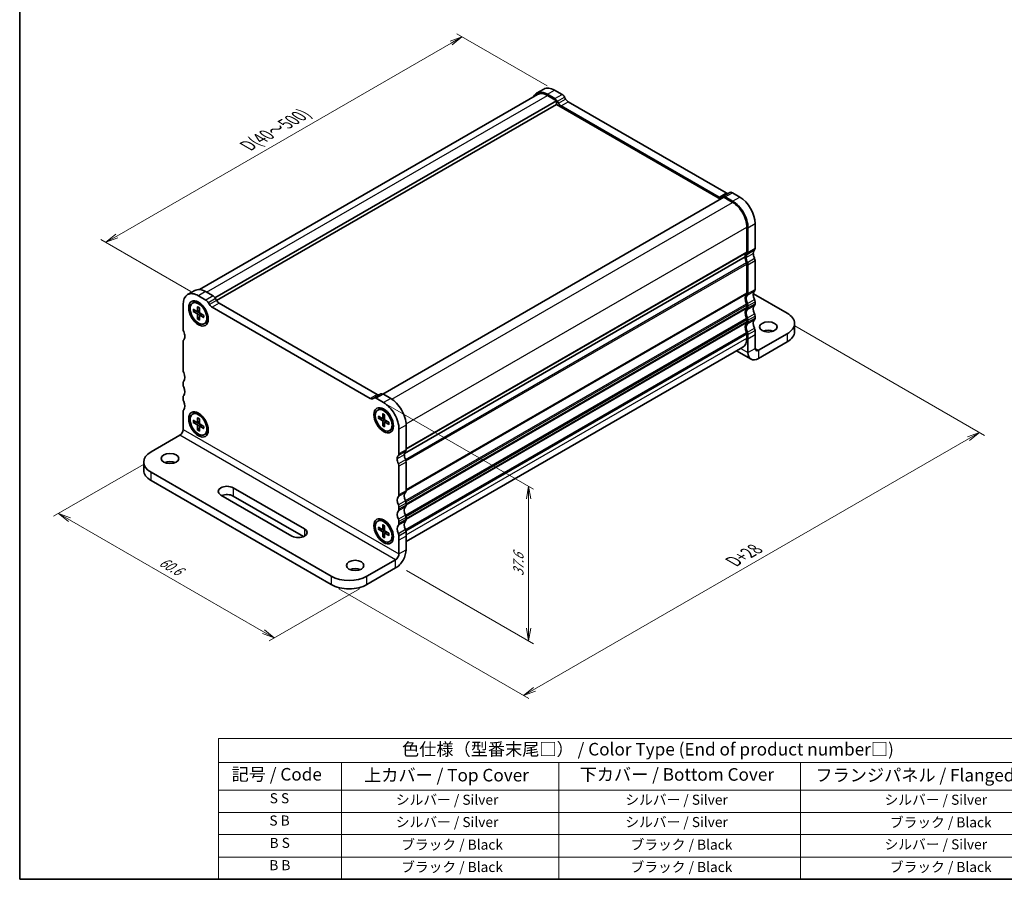
# Model space of a CAD drawing. Units: millimetres. Extents: x 0 to 2386, y 0 to 562.
# Drawn here: x 0 to 196, y 0 to 171 of the extents above; entities that cross this region are included whole.
import ezdxf

# ---------------------------------------------------------------- set-up
doc = ezdxf.new("R2010")
doc.units = ezdxf.units.MM
for name, color, linetype, lineweight in [('Border (ISO)', 7, 'Continuous', 35), ('Dimension (ISO)', 7, 'Continuous', 18), ('Dimension (ISO) @ 1', 7, 'Continuous', 18), ('Symbol (ISO)', 7, 'Continuous', 18), ('Visible (ISO)', 7, 'Continuous', 35), ('Visible Narrow (ISO)', 7, 'Continuous', 25)]:
    doc.layers.add(name, color=color, linetype=linetype, lineweight=lineweight)
doc.styles.add('Note Text (TK)', font='MS PGothic.ttf')
doc.styles.add('Note Text (TK2)', font='MS PGothic.ttf')
doc.dimstyles.new('Default - Method 1b (TK)', dxfattribs={"dimtxt": 2.5, "dimasz": 2.5, "dimexe": 1, "dimexo": 1.5, "dimgap": 1, "dimtad": 1, "dimrnd": 1e-08, "dimdsep": 46, "dimtxsty": 'Note Text (TK)', "dimblk": 'OPEN', "dimcen": 0.09, "dimdle": 5, "dimclrd": 100, "dimclre": 100, "dimclrt": 7, "dimadec": 1, "dimazin": 1, "dimtfac": 1, "dimtmove": 0, "dimatfit": 3, "dimldrblk": 'OPEN', "dimfxl": 1, "dimtolj": 1, "dimlwd": -1, "dimlwe": -1, "dimarcsym": 0})

# ---------------------------------------------------------------- blocks, each defined once
blk = doc.blocks.new('図面枠 tk図枠')
at = {"layer": 'Border (ISO)'}
for p, q in [((14.5, 289), (14.5, 8)), ((14.5, 8), (405.5, 8))]:
    blk.add_line(p, q, dxfattribs=at)
blk = doc.blocks.new('_Open')
at = {"color": 0, "linetype": 'ByBlock', "lineweight": -2}
for p, q in [((-1, 0.167), (0, 0)), ((-1, -0.167), (0, 0)), ((0, 0), (-1, 0))]:
    blk.add_line(p, q, dxfattribs=at)
blk = doc.blocks.new('*D112')
at = {"layer": 'Defpoints', "color": 0}
for p in [(70.79, 95.53), (101.05, 78.06), (75.31, 62.22)]:
    blk.add_point(p, dxfattribs=at)
at = {"layer": 'Dimension (ISO)', "color": 100}
for p, q in [((72.29, 94.66), (102.05, 77.48)), ((101.05, 49.86), (101.05, 75.56)), ((76.81, 61.36), (102.05, 46.78))]:
    blk.add_line(p, q, dxfattribs=at)
at = {"layer": 'Dimension (ISO)', "color": 100, "xscale": 2.5, "yscale": 2.5, "zscale": 2.5}
for p, rotation in [((101.05, 78.06), 90), ((101.05, 47.36), 270)]:
    blk.add_blockref('_Open', p, dxfattribs=dict(at, rotation=rotation))
at = {"layer": 'Dimension (ISO)', "color": 7, "insert": (99.03, 60.19), "char_height": 2.5, "attachment_point": 4, "rotation": 90, "style": 'Note Text (TK)'}
blk.add_mtext('\\A1;{\\H0.816x;\\Q30;\\W0.816;37.6}', dxfattribs=at)
blk = doc.blocks.new('*D111')
at = {"layer": 'Defpoints', "color": 0}
for p in [(26.09, 83.29), (68.94, 58.55), (50.56, 47.93)]:
    blk.add_point(p, dxfattribs=at)
at = {"layer": 'Dimension (ISO)', "color": 100}
for p, q in [((24.59, 82.42), (6.71, 72.1)), ((9.87, 71.42), (48.39, 49.18)), ((67.44, 57.68), (49.56, 47.36))]:
    blk.add_line(p, q, dxfattribs=at)
at = {"layer": 'Dimension (ISO)', "color": 100, "xscale": 2.5, "yscale": 2.5, "zscale": 2.5}
for p, rotation in [((7.71, 72.67), 149.9999997951367), ((50.56, 47.93), 329.9999997951367)]:
    blk.add_blockref('_Open', p, dxfattribs=dict(at, rotation=rotation))
at = {"layer": 'Dimension (ISO)', "color": 7, "insert": (27.97, 63.31), "char_height": 2.5, "attachment_point": 4, "rotation": 330, "style": 'Note Text (TK)'}
blk.add_mtext('\\A1;{\\H0.816x;\\Q30;\\W0.816;60.6}', dxfattribs=at)
blk = doc.blocks.new('*D25')
at = {"layer": 'Defpoints', "color": 0}
for p in [(152.38, 110.8), (61.87, 58.55), (100.06, 36.5)]:
    blk.add_point(p, dxfattribs=at)
at = {"layer": 'Dimension (ISO)', "color": 100}
for p, q in [((153.88, 109.94), (191.57, 88.18)), ((188.4, 87.51), (102.22, 37.75)), ((63.37, 57.68), (101.06, 35.93))]:
    blk.add_line(p, q, dxfattribs=at)
at = {"layer": 'Dimension (ISO)', "color": 100, "xscale": 2.5, "yscale": 2.5, "zscale": 2.5}
for p, rotation in [((190.57, 88.76), 29.99999999999997), ((100.06, 36.5), 210)]:
    blk.add_blockref('_Open', p, dxfattribs=dict(at, rotation=rotation))
at = {"layer": 'Dimension (ISO)', "color": 7, "insert": (141.18, 62.84), "char_height": 2.5, "attachment_point": 4, "rotation": 30, "style": 'Note Text (TK)'}
blk.add_mtext('\\A1;{\\Q-30.000;\\W0.816;\\H0.816x; \\fMS PGothic|b0|i0;{\\H2.4900;D+28}}', dxfattribs=at)
blk = doc.blocks.new('*D26')
at = {"layer": 'Defpoints', "color": 0}
for p in [(106.21, 156.73), (17.11, 126.52), (35.5, 115.91)]:
    blk.add_point(p, dxfattribs=at)
at = {"layer": 'Dimension (ISO)', "color": 100}
for p, q in [((104.71, 157.6), (86.82, 167.92)), ((85.66, 166.1), (19.28, 127.77)), ((34, 116.77), (16.11, 127.1))]:
    blk.add_line(p, q, dxfattribs=at)
at = {"layer": 'Dimension (ISO)', "color": 100, "xscale": 2.5, "yscale": 2.5, "zscale": 2.5}
for p, rotation in [((87.82, 167.35), 29.99999999999997), ((17.11, 126.52), 210)]:
    blk.add_blockref('_Open', p, dxfattribs=dict(at, rotation=rotation))
at = {"layer": 'Dimension (ISO)', "color": 7, "insert": (44.77, 145.42), "char_height": 2.5, "attachment_point": 4, "rotation": 30, "style": 'Note Text (TK)'}
blk.add_mtext('\\A1;{\\Q-30.000;\\W0.816;\\H0.816x; \\fMS PGothic|b0|i0;{\\H2.4900;D(40～500)}}', dxfattribs=at)
blk = doc.blocks.new('テーブル2')
at = {"layer": 'Symbol (ISO)'}
for p, q in [((53.98, 35.99), (224.5, 35.99)), ((53.98, 35.99), (53.98, 31.17)), ((224.5, 35.99), (224.5, 31.17)), ((53.98, 31.17), (224.5, 31.17)), ((53.98, 31.17), (53.98, 25.73)), ((78.42, 31.17), (78.42, 25.73)), ((121.55, 31.17), (121.55, 25.73)), ((169.54, 31.17), (169.54, 25.73)), ((224.5, 31.17), (224.5, 25.73)), ((53.98, 25.73), (224.5, 25.73)), ((53.98, 25.73), (53.98, 8)), ((78.42, 25.73), (78.42, 8)), ((121.55, 25.73), (121.55, 8)), ((169.54, 25.73), (169.54, 8)), ((224.5, 25.73), (224.5, 8)), ((53.98, 21.3), (224.5, 21.3)), ((53.98, 16.87), (224.5, 16.87)), ((53.98, 12.43), (224.5, 12.43)), ((53.98, 8), (224.5, 8))]:
    blk.add_line(p, q, dxfattribs=at)
at = {"layer": 'Symbol (ISO)', "color": 7, "attachment_point": 7}
for s, insert, char_height, style in [('色仕様（型番末尾□） / Color Type (End of product number□)', (90.41, 31.81), 2.5, 'Note Text (TK)'), ('記号 / Code', (56.57, 26.83), 2.5, 'Note Text (TK)'), ('上カバー / Top Cover', (82.88, 26.66), 2.5, 'Note Text (TK)'), ('下カバー / Bottom Cover', (125.67, 26.8), 2.5, 'Note Text (TK)'), ('フランジパネル / Flanged Panel', (172.49, 26.66), 2.5, 'Note Text (TK)'), ('S S', (64.14, 22.48), 2, 'Note Text (TK2)'), ('シルバー / Silver', (89.19, 22.18), 2, 'Note Text (TK2)'), ('シルバー / Silver', (134.75, 22.18), 2, 'Note Text (TK2)'), ('シルバー / Silver', (186.22, 22.18), 2, 'Note Text (TK2)'), ('S B', (64.08, 18.05), 2, 'Note Text (TK2)'), ('シルバー / Silver', (89.19, 17.75), 2, 'Note Text (TK2)'), ('シルバー / Silver', (134.75, 17.75), 2, 'Note Text (TK2)'), ('ブラック / Black', (187.27, 17.69), 2, 'Note Text (TK2)'), ('B S', (64.11, 13.61), 2, 'Note Text (TK2)'), ('ブラック / Black', (90.24, 13.26), 2, 'Note Text (TK2)'), ('ブラック / Black', (135.79, 13.26), 2, 'Note Text (TK2)'), ('シルバー / Silver', (186.22, 13.32), 2, 'Note Text (TK2)'), ('B B', (64.06, 9.18), 2, 'Note Text (TK2)'), ('ブラック / Black', (90.24, 8.82), 2, 'Note Text (TK2)'), ('ブラック / Black', (135.79, 8.82), 2, 'Note Text (TK2)'), ('ブラック / Black', (187.27, 8.82), 2, 'Note Text (TK2)')]:
    blk.add_mtext(s, dxfattribs=dict(at, insert=insert, char_height=char_height, style=style))

msp = doc.modelspace()

# ---------------------------------------------------------------- linework, layer by layer
at = {"layer": 'Visible (ISO)'}
for p, q in [((102.6444, 156.1285), (104.0586, 156.945)), ((107.6835, 155.8805), (106.2086, 156.7321)), ((35.7011, 117.1324), (102.7944, 155.8687)), ((38.7756, 115.5134), (106.5621, 154.65)), ((104.7944, 155.9156), (106.2692, 155.064)), ((104.7944, 155.6706), (106.5621, 154.65)), ((106.5621, 154.65), (106.5621, 153.9151)), ((106.7692, 154.5362), (106.9914, 154.1514)), ((108.4056, 154.9679), (108.1835, 155.3527)), ((39.1042, 114.9683), (106.5621, 153.9151)), ((106.5621, 153.9151), (139.1598, 135.0949)), ((107.4914, 153.6236), (138.8669, 135.509)), ((140.2811, 136.3255), (108.9056, 154.4401)), ((72.1208, 96.3899), (139.7962, 135.4623)), ((139.3669, 135.4594), (139.589, 135.5877)), ((139.589, 135.5877), (141.0033, 136.4042)), ((139.7962, 135.4623), (141.5639, 134.4417)), ((140.089, 135.5382), (141.5639, 134.6867)), ((142.9781, 135.5032), (141.5033, 136.3547)), ((144.3924, 129.5427), (144.3924, 124.6437)), ((144.6045, 129.4203), (144.6045, 124.5213)), ((146.0187, 125.3378), (146.0187, 130.2368)), ((76.392, 84.5672), (144.0388, 123.6231)), ((76.392, 84.5672), (144.0388, 123.6231)), ((144.3924, 122.1943), (144.3924, 116.4788)), ((144.6045, 122.0718), (144.6045, 116.3563)), ((146.0187, 117.1728), (146.0187, 122.8883)), ((34.7621, 116.9367), (33.3479, 116.1202)), ((35.4979, 115.9072), (36.9728, 115.0557)), ((38.387, 115.8722), (36.9121, 116.7237)), ((152.3827, 112.4371), (145.6735, 116.3107)), ((32.4574, 109.2528), (32.4574, 114.1518)), ((34.3229, 114.4315), (34.5082, 114.5384)), ((35.3175, 113.7182), (35.3191, 112.8588)), ((35.6783, 113.5099), (35.6768, 112.6523)), ((36.1062, 114.1777), (35.6832, 114.422)), ((37.4728, 114.5279), (37.695, 114.1431)), ((38.195, 113.6152), (69.5704, 95.5006)), ((39.1092, 114.9596), (38.887, 115.3444)), ((70.9846, 96.3171), (39.6092, 114.4317)), ((144.3924, 114.0293), (144.3924, 113.621)), ((144.6045, 113.9068), (144.6045, 113.4986)), ((146.0187, 114.3151), (146.0187, 114.7233)), ((34.4433, 113.2135), (35.1868, 112.7824)), ((34.4433, 112.7969), (35.1868, 112.3694)), ((34.5481, 112.7866), (34.981, 112.9017)), ((35.2745, 112.77), (35.6773, 112.9483)), ((35.3175, 111.2827), (35.3191, 112.1403)), ((35.6772, 111.6959), (35.3611, 111.3786)), ((35.6783, 111.0744), (35.6768, 111.9338)), ((35.7098, 112.0159), (36.0656, 112.2757)), ((36.5525, 111.9957), (35.809, 112.4232)), ((36.5525, 111.5791), (35.809, 112.0102)), ((37.3449, 112.0324), (37.3449, 111.5439)), ((146.0187, 111.4573), (146.0187, 111.8656)), ((36.6729, 110.3611), (36.8582, 110.4681)), ((144.3924, 111.1715), (144.3924, 110.7633)), ((144.6045, 111.0491), (144.6045, 110.6408)), ((153.8471, 110.3959), (153.8471, 108.7629)), ((144.3924, 108.3138), (144.3924, 107.4973)), ((144.6045, 108.1913), (144.6045, 107.3748)), ((146.0187, 108.1913), (146.0187, 109.0078)), ((146.0187, 105.4459), (146.0187, 108.1913)), ((146.6816, 105.0631), (152.3827, 108.3546)), ((32.4574, 101.0878), (32.4574, 106.8033)), ((76.7222, 67.0751), (143.5639, 105.6662)), ((144.6045, 107.3748), (144.6045, 104.6294)), ((146.6816, 103.4301), (152.3827, 106.7216)), ((142.3259, 104.9514), (145.2129, 103.2847)), ((32.4574, 98.2301), (32.4574, 98.6383)), ((71.7068, 96.3959), (70.2926, 95.5794)), ((73.6817, 95.4948), (72.2068, 96.3463)), ((32.4574, 95.3723), (32.4574, 95.7806)), ((70.0704, 95.4511), (70.2926, 95.5794)), ((70.7926, 95.5298), (72.2675, 94.6783)), ((32.4574, 92.1064), (32.4574, 92.9228)), ((32.4574, 89.3609), (32.4574, 92.1064)), ((34.3229, 92.386), (34.5082, 92.493)), ((36.1062, 92.1323), (35.6832, 92.3766)), ((71.0925, 93.2025), (71.2777, 93.3095)), ((71.2129, 91.9846), (71.9564, 91.5535)), ((72.0871, 92.4893), (72.0886, 91.6299)), ((72.4479, 92.281), (72.4463, 91.4234)), ((72.8758, 92.9488), (72.4527, 93.1931)), ((34.4433, 91.1681), (35.1868, 90.737)), ((34.4433, 90.7515), (35.1868, 90.324)), ((34.5481, 90.7412), (34.981, 90.8563)), ((35.2745, 90.7246), (35.6773, 90.9029)), ((35.3175, 91.6728), (35.3191, 90.8134)), ((35.3175, 89.2373), (35.3191, 90.0949)), ((35.6783, 91.4645), (35.6768, 90.6069)), ((35.7098, 89.9705), (36.0656, 90.2302)), ((36.5525, 89.9503), (35.809, 90.3778)), ((36.5525, 89.5337), (35.809, 89.9648)), ((37.3449, 89.987), (37.3449, 89.4985)), ((71.2129, 91.5679), (71.9564, 91.1405)), ((71.3177, 91.5577), (71.7506, 91.6728)), ((72.044, 91.5411), (72.4468, 91.7194)), ((72.0871, 90.0538), (72.0886, 90.9114)), ((72.4467, 90.467), (72.1306, 90.1497)), ((72.4479, 89.8455), (72.4463, 90.7049)), ((72.4794, 90.787), (72.8352, 91.0467)), ((73.3221, 90.7668), (72.5786, 91.1943)), ((73.3221, 90.3502), (72.5786, 90.7813)), ((74.1144, 90.8035), (74.1144, 90.3149)), ((76.7222, 85.3294), (76.7222, 90.2284)), ((31.7944, 88.2127), (26.0934, 84.9212)), ((35.6772, 89.6505), (35.3611, 89.3332)), ((35.6783, 89.029), (35.6768, 89.8884)), ((36.6729, 88.3157), (36.8582, 88.4227)), ((73.4425, 89.1322), (73.6277, 89.2392)), ((75.308, 89.4119), (75.308, 84.5129)), ((24.6289, 82.8799), (24.6289, 81.2469)), ((76.7222, 77.1645), (76.7222, 82.8799)), ((26.0934, 80.8387), (61.873, 60.1813)), ((75.308, 82.0634), (75.308, 76.348)), ((26.0934, 79.2057), (61.873, 58.5483)), ((54.0595, 68.1626), (39.9173, 76.3276)), ((42.3922, 77.7564), (56.5343, 69.5915)), ((56.3449, 68.0679), (42.3922, 76.1234)), ((76.7222, 74.3067), (76.7222, 74.715)), ((75.308, 73.8985), (75.308, 73.4902)), ((71.0925, 71.1571), (71.2777, 71.2641)), ((72.0871, 70.4439), (72.0886, 69.5845)), ((72.8758, 70.9034), (72.4527, 71.1477)), ((75.308, 71.0407), (75.308, 70.6325)), ((76.7222, 71.449), (76.7222, 71.8572)), ((71.2129, 69.9392), (71.9564, 69.5081)), ((71.2129, 69.5225), (71.9564, 69.0951)), ((71.3177, 69.5123), (71.7506, 69.6274)), ((72.044, 69.4957), (72.4468, 69.6739)), ((72.0871, 68.0084), (72.0886, 68.866)), ((72.4479, 70.2356), (72.4463, 69.378)), ((72.4479, 67.8), (72.4463, 68.6595)), ((72.4794, 68.7416), (72.8352, 69.0013)), ((73.3221, 68.7214), (72.5786, 69.1489)), ((73.3221, 68.3048), (72.5786, 68.7358)), ((74.1144, 68.7581), (74.1144, 68.2695)), ((76.7222, 68.183), (76.7222, 68.9995)), ((72.4467, 68.4216), (72.1306, 68.1043)), ((73.4425, 67.0868), (73.6277, 67.1938)), ((75.308, 68.183), (75.308, 67.3665)), ((75.308, 67.3665), (75.308, 64.621)), ((76.7222, 65.4375), (76.7222, 68.183)), ((74.6451, 63.4728), (68.9441, 60.1813)), ((68.9441, 58.5483), (74.6451, 61.8398))]:
    msp.add_line(p, q, dxfattribs=at)
for centre, major_axis, ratio, start_param, end_param in [((104.7944, 152.4046), (-2.15, 3.7239), 0.57735027, 5.49778734, 6.6589425), ((106.2086, 153.2211), (-2.15, 3.7239), 0.57735027, 5.49778734, 6.28318531), ((104.7944, 152.4046), (-2, 3.4641), 0.57735027, 5.49778714, 6.28318531), ((106.2692, 154.2475), (0.5, -0.866), 0.57735027, 1.57079653, 2.35619469), ((107.6835, 155.064), (-0.5, 0.866), 0.57735027, 4.71238918, 5.49778734), ((108.9056, 155.2566), (-0.5, 0.866), 0.57735027, 1.57079653, 2.35619469), ((107.4914, 154.4401), (0.5, -0.866), 0.57735027, 4.71238918, 5.49778734), ((138.8669, 136.3255), (0.5, -0.866), 0.57735027, 5.49778734, 6.28318551), ((140.089, 134.7217), (-0.5, 0.866), 0.57735027, 5.49778734, 6.28318551), ((140.2811, 137.142), (0.5, -0.866), 0.57735027, 5.49778734, 6.28318551), ((141.5033, 135.5382), (-0.5, 0.866), 0.57735027, 5.49778734, 6.28318551), ((142.9781, 131.9922), (-2.15, 3.7239), 0.57735027, 3.92699102, 5.49778734), ((141.5639, 131.1757), (2.15, -3.7239), 0.57735027, 0.78539836, 2.35619469), ((141.5639, 131.1757), (2, -3.4641), 0.57735027, 0.78539816, 2.35619449), ((145.453, 125.6644), (0.4, -0.6928), 0.57735027, 0.14189725, 0.78539836), ((145.453, 122.8066), (-1, 1.7321), 0.57735027, 0.14189705, 0.78539816), ((145.453, 122.8066), (1, -1.7321), 0.57735027, 3.92699082, 4.57049194), ((145.453, 122.8066), (-0.85, 1.4722), 0.57735027, 0.14189725, 0.78539836), ((145.453, 122.8066), (0.85, -1.4722), 0.57735027, 3.92699103, 4.57049215), ((144.0388, 124.8479), (0.25, -0.433), 0.57735027, 0.14189705, 0.78539816), ((144.0388, 124.8479), (0.4, -0.6928), 0.57735027, 0.14189725, 0.78539836), ((146.8672, 123.6231), (-0.85, 1.4722), 0.57735027, 0.14189725, 0.78539836), ((146.8672, 123.6231), (-0.85, 1.4722), 0.57735027, 0.78539838, 1.4288995), ((145.453, 123.2149), (-0.4, 0.6928), 0.57735027, 3.92699049, 4.57049215), ((144.0388, 122.3984), (0.25, -0.433), 0.57735027, 0.78539817, 1.42889928), ((144.0388, 122.3984), (0.4, -0.6928), 0.57735027, 0.78539783, 1.4288995), ((35.4979, 112.3963), (-2.15, 3.7239), 0.57735027, 5.49778714, 7.06858347), ((36.9121, 113.2128), (-2.15, 3.7239), 0.57735027, 5.49778714, 6.28318531), ((38.387, 115.0557), (-0.5, 0.866), 0.57735027, 4.71238898, 5.49778714), ((145.453, 114.6417), (-1, 1.7321), 0.57735027, 0.14189702, 1.42889927), ((145.453, 114.6417), (-0.85, 1.4722), 0.57735027, 0.14189722, 1.42889947), ((144.0388, 116.6829), (0.25, -0.433), 0.57735027, 0.14189702, 0.78539816), ((144.0388, 116.6829), (0.4, -0.6928), 0.57735027, 0.14189723, 0.78539837), ((146.8672, 115.4582), (-0.85, 1.4722), 0.57735027, 0.14189722, 1.42889947), ((145.453, 117.4994), (0.4, -0.6928), 0.57735027, 0.14189723, 0.78539837), ((35.6832, 112.5032), (-1.175, 2.0352), 0.57735027, 3.14159265, 6.28318531), ((36.3111, 112.8658), (-0.8, 1.3856), 0.57735027, 5.81306866, 5.91620337), ((36.9121, 113.2128), (-0.8, 1.3856), 0.57735027, 0.38509856, 0.39291538), ((36.9728, 114.2392), (0.5, -0.866), 0.57735027, 1.57079632, 2.35619449), ((38.195, 114.4317), (0.5, -0.866), 0.57735027, 4.71238898, 5.49778714), ((39.6092, 115.2482), (-0.5, 0.866), 0.57735027, 1.57079632, 2.35619449), ((145.453, 111.7839), (-1, 1.7321), 0.57735027, 0.14189705, 1.42889927), ((144.0388, 114.2334), (0.25, -0.433), 0.57735027, 0.78539816, 1.42889927), ((144.0388, 113.8252), (0.25, -0.433), 0.57735027, 0.14189705, 0.78539816), ((144.0388, 114.2334), (0.4, -0.6928), 0.57735027, 0.78539836, 1.42889947), ((144.0388, 113.8252), (0.4, -0.6928), 0.57735027, 0.14189725, 0.78539836), ((146.8672, 112.6004), (-0.85, 1.4722), 0.57735027, 0.14189725, 1.42889947), ((145.453, 115.0499), (-0.4, 0.6928), 0.57735027, 3.92699102, 4.57049213), ((145.453, 114.6417), (0.4, -0.6928), 0.57735027, 0.14189725, 0.78539836), ((35.1871, 112.9347), (0.0933, -0.1617), 0.57735027, 5.49567474, 7.07069587), ((35.1871, 112.2168), (-0.0933, 0.1617), 0.57735027, 3.92487841, 5.49989954), ((35.8088, 112.5758), (0.0933, -0.1617), 0.57735027, 3.92487841, 5.49989954), ((35.8088, 111.8579), (-0.0933, 0.1617), 0.57735027, 5.49567474, 7.07069587), ((36.3111, 112.8658), (0.8, -1.3856), 0.57735027, 0.36698193, 0.47011665), ((36.9121, 113.2128), (0.8, -1.3856), 0.57735027, 5.89026993, 5.89808675), ((145.453, 111.7839), (-0.85, 1.4722), 0.57735027, 0.14189725, 1.42889947), ((144.0388, 111.3757), (0.25, -0.433), 0.57735027, 0.78539816, 1.42889927), ((144.0388, 111.3757), (0.4, -0.6928), 0.57735027, 0.78539836, 1.42889947), ((145.453, 112.1922), (-0.4, 0.6928), 0.57735027, 3.92699102, 4.57049213), ((145.453, 111.7839), (0.4, -0.6928), 0.57735027, 0.14189725, 0.78539836), ((148.8471, 110.3959), (5, 0), 0.57735015, 5.49778704, 7.06858337), ((145.453, 108.9262), (-1, 1.7321), 0.57735027, 0.14189705, 1.42889927), ((145.453, 108.9262), (-0.85, 1.4722), 0.57735027, 0.14189725, 1.42889947), ((144.0388, 110.9674), (0.25, -0.433), 0.57735027, 0.14189705, 0.78539816), ((144.0388, 110.9674), (0.4, -0.6928), 0.57735027, 0.14189725, 0.78539836), ((146.8672, 109.7427), (-0.85, 1.4722), 0.57735027, 0.14189725, 1.42889947), ((33.023, 108.9262), (-0.4, 0.6928), 0.57735027, 0.78539816, 1.42889927), ((31.6088, 108.5179), (-0.85, 1.4722), 0.57735027, 3.92699082, 4.57049192), ((31.6088, 108.5179), (0.85, -1.4722), 0.57735027, 0.14189703, 0.78539814), ((144.0388, 108.5179), (0.25, -0.433), 0.57735027, 0.78539862, 1.4288991), ((144.0388, 108.5179), (0.4, -0.6928), 0.57735027, 0.78539836, 1.42889947), ((145.453, 109.3344), (-0.4, 0.6928), 0.57735027, 3.92699102, 4.57049213), ((148.635, 108.0689), (-1.75, 0), 0.57735015, 4.08254986, 5.3422281), ((148.8471, 108.7629), (5, 0), 0.57735015, 5.49778704, 6.28318531), ((33.023, 106.4767), (-0.4, 0.6928), 0.57735027, 0.14189703, 0.78539869), ((141.5639, 109.1303), (2, -3.4641), 0.57735027, 0, 0.78539816), ((146.6816, 105.8286), (-1.4687, -2.5439), 0.57735038, 5.49778704, 7.06858337), ((146.6816, 105.8286), (-0.4687, -0.8119), 0.57735038, 5.49778704, 7.06858337), ((33.023, 100.7612), (-0.4, 0.6928), 0.57735027, 0.78539816, 1.4288993), ((31.6088, 100.353), (0.85, -1.4722), 0.57735027, 0.14189705, 1.4288993), ((33.023, 98.3117), (-0.4, 0.6928), 0.57735027, 0.14189705, 0.78539816), ((33.023, 97.9035), (-0.4, 0.6928), 0.57735027, 0.78539816, 1.42889927), ((31.6088, 97.4952), (0.85, -1.4722), 0.57735027, 0.14189705, 1.42889927), ((33.023, 95.454), (-0.4, 0.6928), 0.57735027, 0.14189705, 0.78539816), ((70.9846, 97.1336), (0.5, -0.866), 0.57735027, 5.49778715, 6.28318532), ((72.2068, 95.5298), (-0.5, 0.866), 0.57735027, 5.49778714, 6.2831853), ((33.023, 95.0457), (-0.4, 0.6928), 0.57735027, 0.78539816, 1.42889927), ((31.6088, 94.6375), (0.85, -1.4722), 0.57735027, 0.14189705, 1.42889927), ((69.5704, 96.3171), (0.5, -0.866), 0.57735027, 5.49778714, 6.2831853), ((70.7926, 94.7133), (-0.5, 0.866), 0.57735027, 5.49778715, 6.28318532), ((72.2675, 91.1674), (2.15, -3.7239), 0.57735027, 0.78539816, 2.35619449), ((73.6817, 91.9839), (-2.15, 3.7239), 0.57735027, 3.92699081, 5.49778714), ((33.023, 92.5962), (-0.4, 0.6928), 0.57735027, 0.14189705, 0.78539816), ((35.6832, 90.4578), (-1.175, 2.0352), 0.57735027, 3.14159265, 6.28318531), ((36.3111, 90.8204), (-0.8, 1.3856), 0.57735027, 5.81306866, 5.91620337), ((36.9121, 91.1674), (-0.8, 1.3856), 0.57735027, 0.38509856, 0.39291538), ((72.4527, 91.2743), (-1.175, 2.0352), 0.57735027, 3.14159265, 6.28318531), ((73.0806, 91.6369), (-0.8, 1.3856), 0.57735027, 5.81306866, 5.91620337), ((73.6817, 91.9839), (-0.8, 1.3856), 0.57735027, 0.38509856, 0.39291538), ((35.1871, 90.8893), (0.0933, -0.1617), 0.57735027, 5.49567474, 7.07069587), ((35.1871, 90.1714), (-0.0933, 0.1617), 0.57735027, 3.92487841, 5.49989954), ((35.8088, 90.5303), (0.0933, -0.1617), 0.57735027, 3.92487841, 5.49989954), ((35.8088, 89.8125), (-0.0933, 0.1617), 0.57735027, 5.49567474, 7.07069587), ((71.9566, 91.7058), (0.0933, -0.1617), 0.57735027, 5.49567474, 7.07069587), ((71.9566, 90.9879), (-0.0933, 0.1617), 0.57735027, 3.92487841, 5.49989954), ((72.5783, 91.3468), (0.0933, -0.1617), 0.57735027, 3.92487841, 5.49989954), ((72.5783, 90.629), (-0.0933, 0.1617), 0.57735027, 5.49567474, 7.07069587), ((73.0806, 91.6369), (0.8, -1.3856), 0.57735027, 0.36698193, 0.47011665), ((73.6817, 91.9839), (0.8, -1.3856), 0.57735027, 5.89026993, 5.89808675), ((31.7944, 88.9781), (-0.4688, -0.8119), 0.57735027, 0.78539817, 2.35619449), ((36.3111, 90.8204), (0.8, -1.3856), 0.57735027, 0.36698193, 0.47011665), ((36.9121, 91.1674), (0.8, -1.3856), 0.57735027, 5.89026993, 5.89808675), ((29.6289, 82.8799), (-5, 0), 0.57735027, 5.49778715, 7.06858347), ((76.1566, 82.7983), (-0.85, 1.4722), 0.57735027, 0.1418967, 0.78539812), ((74.7423, 84.8395), (0.4, -0.6928), 0.57735027, 0.14189705, 0.78539816), ((77.5708, 83.6148), (-0.85, 1.4722), 0.57735027, 0.1418967, 0.78539812), ((77.5708, 83.6148), (-0.85, 1.4722), 0.57735027, 0.78539805, 1.42889917), ((76.1566, 85.656), (0.4, -0.6928), 0.57735027, 0.14189705, 0.78539816), ((29.8411, 81.941), (-1.75, 0), 0.57735027, 4.08254944, 5.34222852), ((76.1566, 82.7983), (0.85, -1.4722), 0.57735027, 3.92699071, 4.57049183), ((74.7423, 82.39), (0.4, -0.6928), 0.57735027, 0.7853984, 1.42889951), ((76.1566, 83.2065), (-0.4, 0.6928), 0.57735027, 3.92699105, 4.57049216), ((29.6289, 81.2469), (-5, 0), 0.57735027, 0, 0.78539817), ((41.1548, 77.042), (-1.75, 0), 0.57735027, 3.92699082, 7.06858347), ((41.1548, 75.409), (-1.75, 0), 0.57735027, 3.92699082, 5.35443958), ((74.7423, 76.6746), (0.4, -0.6928), 0.57735027, 0.14189702, 0.78539816), ((77.5708, 75.4498), (-0.85, 1.4722), 0.57735027, 0.14189702, 1.42889927), ((76.1566, 77.4911), (0.4, -0.6928), 0.57735027, 0.14189702, 0.78539816), ((76.1566, 74.6333), (-0.85, 1.4722), 0.57735027, 0.14189702, 1.42889927), ((74.7423, 74.2251), (0.4, -0.6928), 0.57735027, 0.78539816, 1.42889927), ((76.1566, 75.0416), (-0.4, 0.6928), 0.57735027, 3.92699081, 4.57049192), ((76.1566, 74.6333), (0.4, -0.6928), 0.57735027, 0.14189705, 0.78539816), ((76.1566, 71.7756), (-0.85, 1.4722), 0.57735027, 0.14189705, 1.42889927), ((74.7423, 73.8168), (0.4, -0.6928), 0.57735027, 0.14189705, 0.78539816), ((77.5708, 72.5921), (-0.85, 1.4722), 0.57735027, 0.14189705, 1.42889927), ((72.4527, 69.2289), (-1.175, 2.0352), 0.57735027, 3.14159265, 6.28318531), ((73.0806, 69.5915), (-0.8, 1.3856), 0.57735027, 5.81306866, 5.91620337), ((73.6817, 69.9385), (-0.8, 1.3856), 0.57735027, 0.38509856, 0.39291538), ((74.7423, 71.3673), (0.4, -0.6928), 0.57735027, 0.78539816, 1.42889927), ((74.7423, 70.9591), (0.4, -0.6928), 0.57735027, 0.14189705, 0.78539816), ((77.5708, 69.7343), (-0.85, 1.4722), 0.57735027, 0.14189705, 1.42889927), ((76.1566, 72.1838), (-0.4, 0.6928), 0.57735027, 3.92699081, 4.57049192), ((76.1566, 71.7756), (0.4, -0.6928), 0.57735027, 0.14189705, 0.78539816), ((55.2969, 68.877), (1.75, 0), 0.57735027, 3.92699082, 7.06858347), ((71.9566, 69.6604), (0.0933, -0.1617), 0.57735027, 5.49567474, 7.07069587), ((71.9566, 68.9425), (-0.0933, 0.1617), 0.57735027, 3.92487841, 5.49989954), ((72.5783, 69.3014), (0.0933, -0.1617), 0.57735027, 3.92487841, 5.49989954), ((72.5783, 68.5836), (-0.0933, 0.1617), 0.57735027, 5.49567474, 7.07069587), ((73.0806, 69.5915), (0.8, -1.3856), 0.57735027, 0.36698193, 0.47011665), ((73.6817, 69.9385), (0.8, -1.3856), 0.57735027, 5.89026993, 5.89808675), ((76.1566, 68.9178), (-0.85, 1.4722), 0.57735027, 0.14189705, 1.42889927), ((74.7423, 68.5096), (0.4, -0.6928), 0.57735027, 0.78539825, 1.42889936), ((76.1566, 69.3261), (-0.4, 0.6928), 0.57735027, 3.9269909, 4.57049201), ((74.6451, 64.2383), (1.4688, 2.5439), 0.57735027, 3.92699082, 5.49778715), ((74.6451, 64.2383), (-0.4688, -0.8119), 0.57735027, 0.78539817, 2.35619449), ((66.6106, 60.7121), (-1.75, 0), 0.57735027, 4.08254944, 5.34222852), ((65.4085, 62.2226), (-5, 0), 0.57735027, 0.78539817, 2.35619449), ((65.4085, 60.5896), (5, 0), 0.57735027, 3.92699082, 5.49778715)]:
    msp.add_ellipse(centre, major_axis=major_axis, ratio=ratio, start_param=start_param, end_param=end_param, dxfattribs=at)
for centre, major_axis, ratio in [((35.4979, 112.3963), (1.375, -2.3816), 0.57735027), ((35.4979, 112.3963), (-1.175, 2.0352), 0.57735027), ((148.635, 109.7019), (-1.75, 0), 0.57735015), ((72.2675, 91.1674), (1.375, -2.3816), 0.57735027), ((35.4979, 90.3509), (1.375, -2.3816), 0.57735027), ((35.4979, 90.3509), (-1.175, 2.0352), 0.57735027), ((72.2675, 91.1674), (-1.175, 2.0352), 0.57735027), ((29.8411, 83.574), (1.75, 0), 0.57735027), ((72.2675, 69.122), (1.375, -2.3816), 0.57735027), ((72.2675, 69.122), (-1.175, 2.0352), 0.57735027), ((66.6106, 62.3451), (1.75, 0), 0.57735027)]:
    msp.add_ellipse(centre, major_axis=major_axis, ratio=ratio, dxfattribs=at)
for points, knots in [([(35.3468, 113.6671), (35.3446, 113.6679), (35.3425, 113.6688), (35.3338, 113.6738), (35.3273, 113.6809), (35.3198, 113.6965), (35.3175, 113.7078), (35.3175, 113.7182)], [0.03699272372, 0.03699272372, 0.03699272372, 0.03699272372, 0.03800528672, 0.03800528672, 0.041798049, 0.041798049, 0.04563914343, 0.04563914343, 0.04563914343, 0.04563914343]), ([(35.3467, 113.667), (35.3691, 113.6587), (35.3918, 113.6493), (35.4375, 113.6286), (35.4606, 113.6171), (35.507, 113.5922), (35.5303, 113.5788), (35.5771, 113.5499), (35.6006, 113.5345), (35.6421, 113.5054), (35.6602, 113.4922), (35.6783, 113.4784)], [1.394368526, 1.394368526, 1.394368526, 1.394368526, 1.464791639, 1.464791639, 1.535214752, 1.535214752, 1.605637865, 1.605637865, 1.676060978, 1.676060978, 1.730467924, 1.730467924, 1.730467924, 1.730467924]), ([(34.5481, 112.7866), (34.5379, 112.784), (34.5263, 112.7822), (34.5035, 112.781), (34.4886, 112.7821), (34.4651, 112.7869), (34.4524, 112.7917), (34.4433, 112.7969)], [0.0349389793, 0.0349389793, 0.0349389793, 0.0349389793, 0.0380052867, 0.0380052867, 0.041798049, 0.041798049, 0.0456391434, 0.0456391434, 0.0456391434, 0.0456391434]), ([(36.5525, 111.5791), (36.5435, 111.5843), (36.5349, 111.5919), (36.5252, 111.6062), (36.5222, 111.6154), (36.5222, 111.6255), (36.5225, 111.6277), (36.5229, 111.63)], [0.01530123111, 0.01530123111, 0.01530123111, 0.01530123111, 0.01914232553, 0.01914232553, 0.02293508781, 0.02293508781, 0.02394765088, 0.02394765088, 0.02394765088, 0.02394765088]), ([(36.5252, 112.0114), (36.5281, 111.9889), (36.5305, 111.9666), (36.5349, 111.9161), (36.5366, 111.8881), (36.5382, 111.8331), (36.5382, 111.8062), (36.5365, 111.7535), (36.5349, 111.7278), (36.53, 111.6778), (36.5268, 111.6535), (36.5228, 111.63)], [2.981921057, 2.981921057, 2.981921057, 2.981921057, 3.036328002, 3.036328002, 3.106751115, 3.106751115, 3.177174228, 3.177174228, 3.247597341, 3.247597341, 3.318020454, 3.318020454, 3.318020454, 3.318020454]), ([(35.3175, 111.2827), (35.3175, 111.2931), (35.3198, 111.3065), (35.3273, 111.3293), (35.3338, 111.3427), (35.3463, 111.3619), (35.3537, 111.371), (35.3611, 111.3786)], [0.0153012311, 0.0153012311, 0.0153012311, 0.0153012311, 0.0191423255, 0.0191423255, 0.0229350878, 0.0229350878, 0.0260013952, 0.0260013952, 0.0260013952, 0.0260013952]), ([(72.1163, 92.4382), (72.1141, 92.4389), (72.1121, 92.4399), (72.1034, 92.4449), (72.0969, 92.452), (72.0894, 92.4676), (72.0871, 92.4788), (72.0871, 92.4893)], [0.03699272372, 0.03699272372, 0.03699272372, 0.03699272372, 0.03800528672, 0.03800528672, 0.041798049, 0.041798049, 0.04563914343, 0.04563914343, 0.04563914343, 0.04563914343]), ([(72.1163, 92.4381), (72.1387, 92.4298), (72.1613, 92.4204), (72.2071, 92.3997), (72.2301, 92.3882), (72.2765, 92.3633), (72.2999, 92.3499), (72.3467, 92.321), (72.3701, 92.3055), (72.4117, 92.2765), (72.4298, 92.2633), (72.4478, 92.2495)], [1.394368526, 1.394368526, 1.394368526, 1.394368526, 1.464791639, 1.464791639, 1.535214752, 1.535214752, 1.605637865, 1.605637865, 1.676060978, 1.676060978, 1.730467924, 1.730467924, 1.730467924, 1.730467924]), ([(34.5481, 90.7412), (34.5379, 90.7386), (34.5263, 90.7368), (34.5035, 90.7356), (34.4886, 90.7366), (34.4651, 90.7415), (34.4524, 90.7462), (34.4433, 90.7515)], [0.0349389793, 0.0349389793, 0.0349389793, 0.0349389793, 0.0380052867, 0.0380052867, 0.041798049, 0.041798049, 0.0456391434, 0.0456391434, 0.0456391434, 0.0456391434]), ([(35.3468, 91.6217), (35.3446, 91.6224), (35.3425, 91.6234), (35.3338, 91.6284), (35.3273, 91.6355), (35.3198, 91.6511), (35.3175, 91.6623), (35.3175, 91.6728)], [0.03699272372, 0.03699272372, 0.03699272372, 0.03699272372, 0.03800528672, 0.03800528672, 0.041798049, 0.041798049, 0.04563914343, 0.04563914343, 0.04563914343, 0.04563914343]), ([(35.3467, 91.6216), (35.3691, 91.6133), (35.3918, 91.6039), (35.4375, 91.5832), (35.4606, 91.5717), (35.507, 91.5468), (35.5303, 91.5334), (35.5771, 91.5045), (35.6006, 91.489), (35.6421, 91.46), (35.6602, 91.4468), (35.6783, 91.433)], [1.394368526, 1.394368526, 1.394368526, 1.394368526, 1.464791639, 1.464791639, 1.535214752, 1.535214752, 1.605637865, 1.605637865, 1.676060978, 1.676060978, 1.730467924, 1.730467924, 1.730467924, 1.730467924]), ([(36.5252, 89.966), (36.5281, 89.9435), (36.5305, 89.9212), (36.5349, 89.8707), (36.5366, 89.8427), (36.5382, 89.7877), (36.5382, 89.7608), (36.5365, 89.7081), (36.5349, 89.6824), (36.53, 89.6324), (36.5268, 89.6081), (36.5228, 89.5846)], [2.981921057, 2.981921057, 2.981921057, 2.981921057, 3.036328002, 3.036328002, 3.106751115, 3.106751115, 3.177174228, 3.177174228, 3.247597341, 3.247597341, 3.318020454, 3.318020454, 3.318020454, 3.318020454]), ([(71.3177, 91.5577), (71.3075, 91.5551), (71.2958, 91.5533), (71.273, 91.5521), (71.2581, 91.5531), (71.2347, 91.558), (71.2219, 91.5627), (71.2129, 91.5679)], [0.0349389793, 0.0349389793, 0.0349389793, 0.0349389793, 0.0380052867, 0.0380052867, 0.041798049, 0.041798049, 0.0456391434, 0.0456391434, 0.0456391434, 0.0456391434]), ([(72.0871, 90.0538), (72.0871, 90.0642), (72.0894, 90.0776), (72.0969, 90.1004), (72.1034, 90.1138), (72.1158, 90.133), (72.1233, 90.1421), (72.1306, 90.1497)], [0.0153012311, 0.0153012311, 0.0153012311, 0.0153012311, 0.0191423255, 0.0191423255, 0.0229350878, 0.0229350878, 0.0260013952, 0.0260013952, 0.0260013952, 0.0260013952]), ([(73.3221, 90.3502), (73.313, 90.3554), (73.3045, 90.363), (73.2947, 90.3773), (73.2918, 90.3865), (73.2918, 90.3966), (73.292, 90.3988), (73.2924, 90.4011)], [0.01530123111, 0.01530123111, 0.01530123111, 0.01530123111, 0.01914232553, 0.01914232553, 0.02293508781, 0.02293508781, 0.02394765088, 0.02394765088, 0.02394765088, 0.02394765088]), ([(73.2948, 90.7825), (73.2977, 90.76), (73.3001, 90.7377), (73.3045, 90.6872), (73.3061, 90.6592), (73.3077, 90.6042), (73.3077, 90.5773), (73.3061, 90.5246), (73.3044, 90.4989), (73.2996, 90.4489), (73.2963, 90.4246), (73.2924, 90.4011)], [2.981921057, 2.981921057, 2.981921057, 2.981921057, 3.036328002, 3.036328002, 3.106751115, 3.106751115, 3.177174228, 3.177174228, 3.247597341, 3.247597341, 3.318020454, 3.318020454, 3.318020454, 3.318020454]), ([(35.3175, 89.2373), (35.3175, 89.2477), (35.3198, 89.2611), (35.3273, 89.2839), (35.3338, 89.2973), (35.3463, 89.3165), (35.3537, 89.3256), (35.3611, 89.3332)], [0.0153012311, 0.0153012311, 0.0153012311, 0.0153012311, 0.0191423255, 0.0191423255, 0.0229350878, 0.0229350878, 0.0260013952, 0.0260013952, 0.0260013952, 0.0260013952]), ([(36.5525, 89.5337), (36.5435, 89.5389), (36.5349, 89.5465), (36.5252, 89.5608), (36.5222, 89.57), (36.5222, 89.5801), (36.5225, 89.5823), (36.5229, 89.5846)], [0.01530123111, 0.01530123111, 0.01530123111, 0.01530123111, 0.01914232553, 0.01914232553, 0.02293508781, 0.02293508781, 0.02394765088, 0.02394765088, 0.02394765088, 0.02394765088]), ([(72.1163, 70.3928), (72.1141, 70.3935), (72.1121, 70.3945), (72.1034, 70.3995), (72.0969, 70.4066), (72.0894, 70.4222), (72.0871, 70.4334), (72.0871, 70.4439)], [0.03699272372, 0.03699272372, 0.03699272372, 0.03699272372, 0.03800528672, 0.03800528672, 0.041798049, 0.041798049, 0.04563914343, 0.04563914343, 0.04563914343, 0.04563914343]), ([(72.1163, 70.3927), (72.1387, 70.3844), (72.1613, 70.375), (72.2071, 70.3542), (72.2301, 70.3428), (72.2765, 70.3179), (72.2999, 70.3045), (72.3467, 70.2756), (72.3701, 70.2601), (72.4117, 70.2311), (72.4298, 70.2178), (72.4478, 70.2041)], [1.394368526, 1.394368526, 1.394368526, 1.394368526, 1.464791639, 1.464791639, 1.535214752, 1.535214752, 1.605637865, 1.605637865, 1.676060978, 1.676060978, 1.730467924, 1.730467924, 1.730467924, 1.730467924]), ([(71.3177, 69.5123), (71.3075, 69.5097), (71.2958, 69.5079), (71.273, 69.5066), (71.2581, 69.5077), (71.2347, 69.5126), (71.2219, 69.5173), (71.2129, 69.5225)], [0.0349389793, 0.0349389793, 0.0349389793, 0.0349389793, 0.0380052867, 0.0380052867, 0.041798049, 0.041798049, 0.0456391434, 0.0456391434, 0.0456391434, 0.0456391434]), ([(73.2948, 68.7371), (73.2977, 68.7146), (73.3001, 68.6923), (73.3045, 68.6418), (73.3061, 68.6138), (73.3077, 68.5588), (73.3077, 68.5318), (73.3061, 68.4792), (73.3044, 68.4535), (73.2996, 68.4035), (73.2963, 68.3792), (73.2924, 68.3557)], [2.981921057, 2.981921057, 2.981921057, 2.981921057, 3.036328002, 3.036328002, 3.106751115, 3.106751115, 3.177174228, 3.177174228, 3.247597341, 3.247597341, 3.318020454, 3.318020454, 3.318020454, 3.318020454]), ([(72.0871, 68.0084), (72.0871, 68.0188), (72.0894, 68.0322), (72.0969, 68.055), (72.1034, 68.0684), (72.1158, 68.0876), (72.1233, 68.0967), (72.1306, 68.1043)], [0.0153012311, 0.0153012311, 0.0153012311, 0.0153012311, 0.0191423255, 0.0191423255, 0.0229350878, 0.0229350878, 0.0260013952, 0.0260013952, 0.0260013952, 0.0260013952]), ([(73.3221, 68.3048), (73.313, 68.31), (73.3045, 68.3176), (73.2947, 68.3319), (73.2918, 68.3411), (73.2918, 68.3512), (73.292, 68.3534), (73.2924, 68.3557)], [0.01530123111, 0.01530123111, 0.01530123111, 0.01530123111, 0.01914232553, 0.01914232553, 0.02293508781, 0.02293508781, 0.02394765088, 0.02394765088, 0.02394765088, 0.02394765088])]:
    msp.add_open_spline(points, degree=3, knots=knots, dxfattribs=at)
at = {"layer": 'Visible Narrow (ISO)'}
for p, q in [((104.7944, 155.9156), (106.2086, 156.7321)), ((37.1243, 116.6012), (104.7944, 155.6706)), ((106.2692, 155.064), (107.6835, 155.8805)), ((106.7692, 154.5362), (108.1835, 155.3527)), ((106.9914, 154.1514), (108.4056, 154.9679)), ((107.4914, 153.6236), (108.9056, 154.4401)), ((138.8669, 135.509), (140.2811, 136.3255)), ((140.089, 135.5382), (141.5033, 136.3547)), ((141.5639, 134.6867), (142.9781, 135.5032)), ((73.8869, 95.3683), (141.5639, 134.4417)), ((76.7153, 90.4694), (144.3924, 129.5427)), ((144.6045, 129.4203), (146.0187, 130.2368)), ((144.6045, 124.5213), (146.0187, 125.3378)), ((76.7222, 85.5744), (144.3924, 124.6437)), ((76.7222, 85.4111), (144.3217, 124.4396)), ((144.2509, 123.5007), (145.6651, 124.3172)), ((144.4913, 124.1947), (145.9056, 125.0112)), ((144.4913, 122.529), (145.9056, 123.3455)), ((76.5912, 83.3758), (144.3217, 122.48)), ((76.6922, 83.1075), (144.3924, 122.1943)), ((144.6045, 122.0718), (146.0187, 122.8883)), ((36.9121, 116.7237), (35.4979, 115.9072)), ((38.387, 115.8722), (36.9728, 115.0557)), ((76.7222, 77.4094), (144.3924, 116.4788)), ((76.7222, 77.2461), (144.3217, 116.2747)), ((144.4913, 116.0297), (145.9056, 116.8462)), ((144.6045, 116.3563), (146.0187, 117.1728)), ((38.887, 115.3444), (37.4728, 114.5279)), ((39.1092, 114.9596), (37.695, 114.1431)), ((39.6092, 114.4317), (38.195, 113.6152)), ((76.5912, 75.2109), (144.3217, 114.3151)), ((76.6922, 74.9425), (144.3924, 114.0293)), ((76.7222, 74.5517), (144.3924, 113.621)), ((76.7222, 74.3884), (144.3217, 113.4169)), ((144.4913, 114.3641), (145.9056, 115.1806)), ((144.4913, 113.172), (145.9056, 113.9885)), ((144.6045, 113.9068), (146.0187, 114.7233)), ((144.6045, 113.4986), (146.0187, 114.3151)), ((35.1868, 112.3694), (35.6768, 112.702)), ((35.3191, 112.8588), (35.6775, 113.0325)), ((35.3191, 112.1403), (35.8521, 112.3984)), ((35.809, 112.0102), (36.1386, 112.2337)), ((76.5912, 72.3531), (144.3217, 111.4573)), ((144.4913, 111.5063), (145.9056, 112.3228)), ((144.6045, 111.0491), (146.0187, 111.8656)), ((144.6045, 110.6408), (146.0187, 111.4573)), ((76.6922, 72.0848), (144.3924, 111.1715)), ((76.7222, 71.6939), (144.3924, 110.7633)), ((76.7222, 71.5306), (144.3217, 110.5592)), ((144.4913, 110.3142), (145.9056, 111.1307)), ((76.5912, 69.4954), (144.3217, 108.5996)), ((76.6922, 69.2271), (144.3924, 108.3138)), ((144.4913, 108.6486), (145.9056, 109.4651)), ((144.6045, 108.1913), (146.0187, 109.0078)), ((144.6045, 107.3748), (146.0187, 108.1913)), ((152.3827, 108.3546), (152.3827, 106.7216)), ((76.7222, 68.428), (144.3924, 107.4973)), ((143.1863, 105.4482), (144.6045, 104.6294)), ((144.6045, 104.6294), (146.0187, 105.4459)), ((146.0187, 105.4459), (146.6816, 105.0631)), ((146.6816, 105.0631), (146.6816, 103.4301)), ((70.9846, 96.3171), (69.5704, 95.5006)), ((72.2068, 96.3463), (70.7926, 95.5298)), ((73.6817, 95.4948), (72.2675, 94.6783)), ((35.1868, 90.324), (35.6768, 90.6566)), ((35.3191, 90.8134), (35.6775, 90.9871)), ((35.3191, 90.0949), (35.8521, 90.353)), ((35.809, 89.9648), (36.1386, 90.1883)), ((71.9564, 91.1405), (72.4464, 91.4731)), ((72.0886, 91.6299), (72.447, 91.8036)), ((72.0886, 90.9114), (72.6217, 91.1695)), ((72.5786, 90.7813), (72.9082, 91.0048)), ((76.7222, 90.2284), (75.308, 89.4119)), ((74.6451, 63.4728), (31.7944, 88.2127)), ((32.4574, 89.3609), (75.308, 64.621)), ((76.3687, 84.3088), (74.9545, 83.4923)), ((76.6091, 85.0028), (75.1949, 84.1863)), ((76.7222, 85.3294), (75.308, 84.5129)), ((76.6091, 83.3372), (75.1949, 82.5207)), ((76.7222, 82.8799), (75.308, 82.0634)), ((26.0934, 79.2057), (26.0934, 80.8387)), ((42.3922, 77.7564), (42.3922, 76.1234)), ((76.6091, 76.8379), (75.1949, 76.0214)), ((76.7222, 77.1645), (75.308, 76.348)), ((76.6091, 75.1722), (75.1949, 74.3557)), ((76.7222, 74.715), (75.308, 73.8985)), ((76.7222, 74.3067), (75.308, 73.4902)), ((76.6091, 73.9801), (75.1949, 73.1636)), ((76.6091, 72.3145), (75.1949, 71.498)), ((76.6091, 71.1224), (75.1949, 70.3059)), ((76.7222, 71.8572), (75.308, 71.0407)), ((76.7222, 71.449), (75.308, 70.6325)), ((56.5343, 69.5915), (56.5343, 68.1626)), ((71.9564, 69.0951), (72.4464, 69.4276)), ((72.0886, 69.5845), (72.447, 69.7582)), ((72.0886, 68.866), (72.6217, 69.1241)), ((72.5786, 68.7358), (72.9082, 68.9594)), ((76.6091, 69.4567), (75.1949, 68.6402)), ((76.7222, 68.9995), (75.308, 68.183)), ((76.7222, 68.183), (75.308, 67.3665)), ((75.308, 64.621), (76.7222, 65.4375)), ((74.6451, 61.8398), (74.6451, 63.4728)), ((61.873, 60.1813), (61.873, 58.5483)), ((68.9441, 58.5483), (68.9441, 60.1813))]:
    msp.add_line(p, q, dxfattribs=at)
for centre, major_axis, start_param, end_param in [((35.4979, 112.3963), (-0.7566, 1.3104), 5.32836232, 5.66721196), ((35.4979, 112.3963), (0.7566, -1.3104), 3.75756599, 4.09641564), ((35.5379, 112.4194), (-0.7109, 1.2313), 0.64543774, 0.96214553), ((35.4979, 112.3963), (-0.7566, 1.3104), 3.75756599, 4.09641564), ((35.4979, 112.3963), (0.7566, -1.3104), 5.32836232, 5.66721196), ((35.5379, 112.4194), (-0.7109, 1.2313), 2.17944712, 2.49615491), ((72.2675, 91.1674), (0.7566, -1.3104), 3.75756599, 4.09641564), ((72.3074, 91.1904), (-0.7109, 1.2313), 0.64543774, 0.96214553), ((72.2675, 91.1674), (-0.7566, 1.3104), 5.32836232, 5.66721196), ((35.4979, 90.3509), (0.7566, -1.3104), 3.75756599, 4.09641564), ((35.5379, 90.3739), (-0.7109, 1.2313), 0.64543774, 0.96214553), ((35.4979, 90.3509), (-0.7566, 1.3104), 5.32836232, 5.66721196), ((35.4979, 90.3509), (-0.7566, 1.3104), 3.75756599, 4.09641564), ((72.2675, 91.1674), (0.7566, -1.3104), 5.32836232, 5.66721196), ((72.3074, 91.1904), (-0.7109, 1.2313), 2.17944712, 2.49615491), ((72.2675, 91.1674), (-0.7566, 1.3104), 3.75756599, 4.09641564), ((35.4979, 90.3509), (0.7566, -1.3104), 5.32836232, 5.66721196), ((35.5379, 90.3739), (-0.7109, 1.2313), 2.17944712, 2.49615491), ((72.2675, 69.122), (-0.7566, 1.3104), 5.32836232, 5.66721196), ((72.2675, 69.122), (0.7566, -1.3104), 3.75756599, 4.09641564), ((72.3074, 69.145), (-0.7109, 1.2313), 0.64543774, 0.96214553), ((72.2675, 69.122), (-0.7566, 1.3104), 3.75756599, 4.09641564), ((72.2675, 69.122), (0.7566, -1.3104), 5.32836232, 5.66721196), ((72.3074, 69.145), (-0.7109, 1.2313), 2.17944712, 2.49615491)]:
    msp.add_ellipse(centre, major_axis=major_axis, ratio=0.57735027, start_param=start_param, end_param=end_param, dxfattribs=at)

# ---------------------------------------------------------------- block references
for name in ['図面枠 tk図枠', 'テーブル2']:
    msp.add_blockref(name, (-14.5, -8))

# ---------------------------------------------------------------- dimensions: what is measured, and where the dimension line sits
at = {"layer": 'Dimension (ISO) @ 1', "color": 100}
for base, p1, p2, angle, text, override, picture, middle in [((17.1131, 126.5217), (106.2086, 156.7321), (35.4979, 115.9072), 30, '{\\Q-30.000;\\W0.816;\\H0.816x; \\fMS PGothic|b0|i0;{\\H2.4900;D(40～500)}}', {"dimscale": 1, "dimgap": 1, "dimdec": 2, "dimlfac": 1.224745, "dimtol": 0, "dimlim": 0, "dimtp": 0, "dimtm": 0, "dimtdec": 2, "dimtix": 0, "dimtofl": 0, "dimtmove": 0, "dimatfit": 1}, '*D26', (52.4685, 146.9341)), ((100.0568, 36.5029), (152.3827, 110.8041), (61.873, 58.5483), 30, '{\\Q-30.000;\\W0.816;\\H0.816x; \\fMS PGothic|b0|i0;{\\H2.4900;D+28}}', {"dimscale": 1, "dimgap": 1, "dimdec": 2, "dimlfac": 1.224745, "dimtol": 0, "dimlim": 0, "dimtp": 0, "dimtm": 0, "dimtdec": 2, "dimtix": 0, "dimtofl": 0, "dimtmove": 0, "dimatfit": 1}, '*D25', (145.3116, 62.6308)), ((101.0518, 78.0597), (75.308, 62.2226), (70.7926, 95.5298), 270, '{\\H0.816x;\\Q30;\\W0.816;37.6}', {"dimscale": 1, "dimgap": 1, "dimdec": 2, "dimlfac": 1.128883, "dimpost": '', "dimtol": 0, "dimlim": 0, "dimtp": 0, "dimtm": 0, "dimtdec": 2, "dimtix": 0, "dimtofl": 0, "dimtmove": 0, "dimatfit": 1}, '*D112', (101.0518, 62.7096)), ((50.5593, 47.9339), (26.0934, 83.2882), (68.9441, 58.5483), 150, '{\\H0.816x;\\Q30;\\W0.816;60.6}', {"dimscale": 1, "dimgap": 1, "dimdec": 2, "dimlfac": 1.224745, "dimpost": '', "dimtol": 0, "dimlim": 0, "dimtp": 0, "dimtm": 0, "dimtdec": 2, "dimtix": 0, "dimtofl": 0, "dimtmove": 0, "dimatfit": 1}, '*D111', (29.134, 60.3038))]:
    dim = msp.add_linear_dim(base=base, p1=p1, p2=p2, angle=angle, text=text, dimstyle='Default - Method 1b (TK)', override=override, dxfattribs=at)
    dim.commit()
    dim.dimension.update_dxf_attribs({"geometry": picture, "text_midpoint": middle, "dimtype": 128})

doc.saveas('drawing.dxf')
